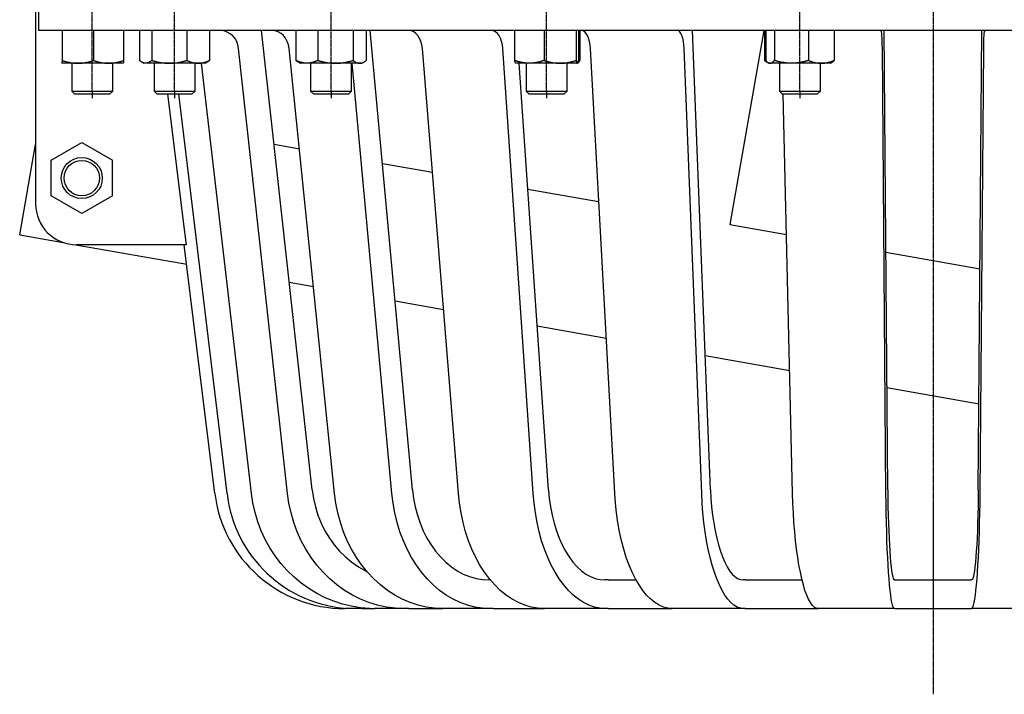
# Model space of a CAD drawing. Extents: x 161 to 2378, y -41 to 1946.
# Drawn here: x 185 to 665, y -41 to 288 of the extents above; entities that cross this region are included whole.
import ezdxf

# ---------------------------------------------------------------- set-up
doc = ezdxf.new("R2010")
doc.units = 0
doc.linetypes.add('EXLTYPE2', pattern=[1.016, 0.635, -0.127, 0.127, -0.127])
doc.layers.get('0').update_dxf_attribs({"linetype": 'CONTINUOUS'})

msp = doc.modelspace()

# ---------------------------------------------------------------- linework, layer by layer
at = {"color": 1, "linetype": 'EXLTYPE2'}
for p, q in [((629.81, 844.5), (629.81, -40.63)), ((219.92, 253.54), (219.92, 394.97)), ((260.04, 253.54), (260.04, 394.97)), ((336.36, 253.54), (336.36, 394.97)), ((441.4, 253.54), (441.4, 394.97)), ((564.89, 253.54), (564.89, 394.97))]:
    msp.add_line(p, q, dxfattribs=at)
at = {"color": 3, "linetype": 'CONTINUOUS'}
for p, q in [((192.31, 311.17), (192.31, 198.67)), ((193.71, 311.17), (193.71, 283.17)), ((1067.31, 283.17), (193.71, 283.17)), ((205.25, 283.17), (205.25, 268.51)), ((220.55, 283.17), (220.55, 268.51)), ((235.23, 283.17), (235.23, 268.51)), ((242.98, 283.17), (242.98, 268.51)), ((248.93, 283.17), (248.93, 268.51)), ((265.99, 283.17), (265.99, 268.51)), ((277.1, 283.17), (277.1, 268.51)), ((327.13, 59.08), (302.45, 283.17)), ((319.21, 283.17), (319.21, 268.51)), ((329.9, 283.17), (329.9, 268.51)), ((347.05, 283.17), (347.05, 268.51)), ((353.51, 283.17), (353.51, 268.51)), ((376.08, 59.08), (355.39, 283.17)), ((425.85, 283.17), (425.85, 268.51)), ((440.22, 283.17), (440.22, 268.51)), ((455.78, 283.17), (455.78, 268.51)), ((456.96, 283.17), (456.96, 268.51)), ((457.67, 283.17), (457.67, 268.51)), ((521.33, 59.08), (512.49, 283.17)), ((547.37, 283.17), (530.67, 188.48)), ((547.58, 283.17), (547.58, 268.51)), ((548.23, 283.17), (548.23, 268.51)), ((552.45, 283.17), (552.45, 268.51)), ((569.11, 283.17), (569.11, 268.51)), ((581.55, 283.17), (581.55, 268.51)), ((607.74, 59.08), (605.94, 283.17)), ((651.88, 59.08), (653.68, 283.17)), ((315.1, 57.37), (291.2, 274.39)), ((338.05, 57.37), (315.89, 274.39)), ((398.45, 57.37), (380.88, 274.39)), ((434.86, 57.37), (420.06, 274.39)), ((474.61, 57.37), (462.83, 274.39)), ((517.02, 57.37), (508.45, 274.39)), ((606.86, 57.37), (605.12, 274.39)), ((652.76, 57.37), (654.5, 274.39)), ((204.93, 267.17), (204.91, 267.19)), ((204.91, 267.18), (204.92, 267.17)), ((212.9, 267.17), (204.93, 267.17)), ((209.92, 267.17), (209.92, 253.54)), ((227.89, 267.17), (212.9, 267.17)), ((234.91, 267.17), (227.89, 267.17)), ((229.92, 253.54), (229.92, 267.17)), ((244.07, 267.73), (245.04, 267.17)), ((245.96, 267.17), (245.04, 267.17)), ((257.46, 267.17), (245.96, 267.17)), ((250.04, 267.17), (250.04, 253.54)), ((271.55, 267.17), (257.46, 267.17)), ((270.04, 253.54), (270.04, 267.17)), ((275.04, 267.17), (271.55, 267.17)), ((297.53, 57.37), (273.14, 267.17)), ((275.04, 267.17), (276.01, 267.73)), ((320.19, 267.9), (319.21, 268.51)), ((320.17, 267.86), (321.36, 267.17)), ((324.56, 267.17), (321.36, 267.17)), ((338.47, 267.17), (324.56, 267.17)), ((326.36, 267.17), (326.36, 253.54)), ((350.28, 267.17), (338.47, 267.17)), ((346.36, 253.54), (346.36, 267.17)), ((365.99, 57.37), (346.62, 267.17)), ((351.36, 267.17), (350.28, 267.17)), ((351.36, 267.17), (352.55, 267.86)), ((433.04, 267.17), (426.43, 267.17)), ((442.31, 59.08), (428.12, 267.17)), ((431.4, 267.17), (431.4, 253.54)), ((448, 267.17), (433.04, 267.17)), ((456.37, 267.17), (448, 267.17)), ((451.4, 253.54), (451.4, 267.17)), ((547.58, 268.51), (548.78, 267.99)), ((547.92, 268.34), (547.58, 268.51)), ((547.9, 268.32), (549.34, 267.49)), ((549.4, 267.45), (549.89, 267.17)), ((550.34, 267.17), (549.89, 267.17)), ((560.78, 267.17), (550.34, 267.17)), ((554.89, 267.17), (554.89, 253.54)), ((575.33, 267.17), (560.78, 267.17)), ((574.89, 253.54), (574.89, 267.17)), ((579.89, 267.17), (575.33, 267.17)), ((579.89, 267.17), (580.38, 267.45)), ((209.92, 253.54), (211.29, 252.17)), ((209.92, 253.54), (210.57, 253.54)), ((210.57, 253.54), (229.92, 253.54)), ((211.29, 252.17), (211.86, 252.17)), ((211.86, 252.17), (228.55, 252.17)), ((219.92, 253.54), (219.92, 250.17)), ((228.55, 252.17), (229.92, 253.54)), ((250.04, 253.54), (251.42, 252.17)), ((250.04, 253.54), (252.25, 253.54)), ((251.42, 252.17), (253.32, 252.17)), ((252.25, 253.54), (270.04, 253.54)), ((253.32, 252.17), (268.67, 252.17)), ((260.04, 253.54), (260.04, 250.17)), ((285.65, 57.37), (262.19, 252.17)), ((268.67, 252.17), (270.04, 253.54)), ((326.36, 253.54), (327.74, 252.17)), ((326.36, 253.54), (330.89, 253.54)), ((327.74, 252.17), (331.64, 252.17)), ((330.89, 253.54), (346.36, 253.54)), ((331.64, 252.17), (344.99, 252.17)), ((336.36, 253.54), (336.36, 250.17)), ((344.99, 252.17), (346.36, 253.54)), ((431.4, 253.54), (432.78, 252.17)), ((431.4, 253.54), (438.79, 253.54)), ((432.78, 252.17), (439.15, 252.17)), ((438.79, 253.54), (451.4, 253.54)), ((439.15, 252.17), (450.03, 252.17)), ((441.4, 253.54), (441.4, 250.17)), ((450.03, 252.17), (451.4, 253.54)), ((554.89, 253.54), (556.26, 252.17)), ((554.89, 253.54), (565.39, 253.54)), ((556.26, 252.17), (565.32, 252.17)), ((561.35, 57.37), (556.69, 252.17)), ((564.89, 253.54), (564.89, 250.17)), ((565.32, 252.17), (573.52, 252.17)), ((565.39, 253.54), (574.89, 253.54)), ((573.52, 252.17), (574.89, 253.54)), ((184.55, 183.51), (192.31, 227.54)), ((199.81, 219.83), (214.81, 228.49)), ((214.81, 228.49), (229.81, 219.83)), ((308.57, 227.64), (320.89, 225.47)), ((199.81, 202.51), (199.81, 219.83)), ((229.81, 202.51), (229.81, 219.83)), ((361.37, 218.33), (385.76, 214.03)), ((214.81, 193.85), (199.81, 202.51)), ((229.81, 202.51), (214.81, 193.85)), ((432.3, 205.82), (466.66, 199.76)), ((466.66, 199.76), (466.83, 200.73)), ((530.67, 188.48), (558.33, 183.6)), ((184.55, 183.51), (205.81, 179.76)), ((211.95, 178.67), (265.97, 169.15)), ((265.69, 178.67), (212.31, 178.67)), ((279.66, 57.37), (264.8, 178.67)), ((606.81, 175.05), (652.75, 166.95)), ((315.98, 160.33), (327.75, 158.25)), ((367.57, 151.23), (391.18, 147.07)), ((436.86, 139.02), (470.5, 133.08)), ((518.74, 124.58), (559.92, 117.32)), ((607.34, 108.96), (652.22, 101.04)), ((413.99, 15.17), (413.39, 15.17)), ((471.47, 15.17), (469.89, 15.17)), ((471.47, 15.17), (485.04, 15.17)), ((538.2, 15.17), (537.28, 15.17)), ((538.2, 15.17), (565.95, 15.17)), ((611.17, 15.17), (610.98, 15.17)), ((611.17, 15.17), (648.45, 15.17)), ((648.45, 15.17), (648.64, 15.17)), ((348.1, 1.17), (343.05, 1.17)), ((351.29, 1.17), (348.1, 1.17)), ((351.29, 1.17), (357.43, 1.17)), ((372.07, 1.17), (357.45, 1.17)), ((374.2, 1.17), (372.07, 1.17)), ((374.2, 1.17), (390.86, 1.17)), ((413.75, 1.17), (390.86, 1.17)), ((415.54, 1.17), (413.75, 1.17)), ((415.54, 1.17), (440.33, 1.17)), ((470.15, 1.17), (440.33, 1.17)), ((471.47, 1.17), (470.15, 1.17)), ((471.47, 1.17), (502.71, 1.17)), ((537.44, 1.17), (502.71, 1.17)), ((538.2, 1.17), (537.44, 1.17)), ((538.2, 1.17), (573.75, 1.17)), ((611.02, 1.17), (573.75, 1.17)), ((611.17, 1.17), (611.02, 1.17)), ((611.17, 1.17), (648.45, 1.17)), ((648.45, 1.17), (648.61, 1.17)), ((685.87, 1.17), (648.61, 1.17))]:
    msp.add_line(p, q, dxfattribs=at)
at = {"color": 3, "linetype": 'CONTINUOUS', "flags": 128}
for points in [[(315.89, 274.39), (315.57, 276.16), (315, 277.83), (314.18, 279.34), (313.15, 280.66), (311.94, 281.73), (310.58, 282.52), (309.14, 283.01), (307.64, 283.17)], [(380.88, 274.39), (380.62, 276.16), (380.17, 277.83), (379.52, 279.34), (378.7, 280.66), (377.74, 281.73), (376.67, 282.52), (375.52, 283.01), (374.33, 283.17)], [(420.06, 274.39), (419.84, 276.16), (419.46, 277.83), (418.91, 279.34), (418.22, 280.66), (417.41, 281.73), (416.51, 282.52), (415.54, 283.01), (414.54, 283.17)], [(462.83, 274.39), (462.66, 276.16), (462.35, 277.83), (461.92, 279.34), (461.37, 280.66), (460.72, 281.73), (460, 282.52), (459.23, 283.01), (458.44, 283.17)], [(508.45, 274.39), (508.33, 276.16), (508.11, 277.83), (507.79, 279.34), (507.39, 280.66), (506.92, 281.73), (506.4, 282.52), (505.84, 283.01), (505.26, 283.17)], [(605.12, 274.39), (605.09, 276.16), (605.05, 277.83), (604.98, 279.34), (604.9, 280.66), (604.81, 281.73), (604.7, 282.52), (604.59, 283.01), (604.47, 283.17)], [(654.5, 274.39), (654.53, 276.16), (654.57, 277.83), (654.64, 279.34), (654.72, 280.66), (654.81, 281.73), (654.92, 282.52), (655.03, 283.01), (655.15, 283.17)], [(205.25, 268.51), (205.25, 268.51), (205.25, 268.5), (205.24, 268.5), (205.24, 268.49), (205.24, 268.48), (205.24, 268.47), (205.24, 268.45), (205.24, 268.44), (205.23, 268.42), (205.23, 268.41), (205.23, 268.39), (205.22, 268.35), (205.22, 268.3), (205.21, 268.26), (205.2, 268.21), (205.2, 268.16), (205.19, 268.11), (205.18, 268.06), (205.18, 268), (205.17, 267.95), (205.16, 267.89), (205.15, 267.84), (205.14, 267.77), (205.13, 267.71), (205.11, 267.65), (205.1, 267.58), (205.09, 267.52), (205.08, 267.46), (205.06, 267.41), (205.05, 267.36), (205.03, 267.32), (205.02, 267.28), (205, 267.25), (205, 267.25), (204.99, 267.24), (204.99, 267.24), (204.99, 267.23), (204.98, 267.23), (204.98, 267.22), (204.97, 267.22), (204.97, 267.21), (204.97, 267.21), (204.96, 267.2), (204.95, 267.2), (204.95, 267.19), (204.95, 267.19), (204.94, 267.19), (204.94, 267.18), (204.94, 267.18), (204.94, 267.18), (204.93, 267.17), (204.93, 267.17), (204.93, 267.17), (204.93, 267.17), (204.93, 267.17)], [(205.25, 268.51), (205.26, 268.51), (205.28, 268.5), (205.33, 268.48), (205.39, 268.47), (205.47, 268.44), (205.55, 268.42), (205.65, 268.39), (205.75, 268.36), (205.86, 268.32), (205.98, 268.29), (206.1, 268.25), (206.34, 268.18), (206.6, 268.1), (206.85, 268.03), (207.11, 267.95), (207.38, 267.88), (207.64, 267.81), (207.92, 267.74), (208.19, 267.67), (208.47, 267.61), (208.74, 267.55), (209.02, 267.5), (209.3, 267.46), (209.58, 267.42), (209.85, 267.38), (210.13, 267.35), (210.41, 267.32), (210.68, 267.3), (210.95, 267.28), (211.22, 267.26), (211.48, 267.25), (211.74, 267.23), (211.99, 267.22), (212.12, 267.21), (212.24, 267.21), (212.36, 267.2), (212.47, 267.19), (212.57, 267.19), (212.67, 267.18), (212.74, 267.18), (212.81, 267.17), (212.86, 267.17), (212.89, 267.17), (212.9, 267.17)], [(212.9, 267.17), (212.9, 267.17), (212.9, 267.17), (212.9, 267.17), (212.91, 267.17), (212.91, 267.17), (212.92, 267.17), (212.92, 267.17), (212.93, 267.17), (212.93, 267.17), (212.94, 267.17), (212.95, 267.17), (213.01, 267.17), (213.08, 267.17), (213.16, 267.17), (213.25, 267.17), (213.35, 267.18), (213.46, 267.18), (213.57, 267.18), (213.7, 267.18), (213.82, 267.19), (213.95, 267.19), (214.08, 267.2), (214.34, 267.21), (214.6, 267.23), (214.87, 267.25), (215.14, 267.28), (215.41, 267.31), (215.68, 267.34), (215.96, 267.38), (216.24, 267.42), (216.52, 267.47), (216.8, 267.52), (217.07, 267.57), (217.33, 267.62), (217.58, 267.68), (217.83, 267.74), (218.08, 267.8), (218.33, 267.87), (218.57, 267.93), (218.81, 268), (219.05, 268.07), (219.29, 268.14), (219.52, 268.2), (219.74, 268.27), (219.85, 268.3), (219.96, 268.34), (220.07, 268.37), (220.17, 268.4), (220.26, 268.42), (220.34, 268.45), (220.41, 268.47), (220.47, 268.49), (220.52, 268.5), (220.54, 268.51), (220.55, 268.51)], [(220.55, 268.51), (220.56, 268.51), (220.59, 268.5), (220.63, 268.48), (220.69, 268.47), (220.76, 268.44), (220.85, 268.42), (220.94, 268.39), (221.04, 268.36), (221.14, 268.32), (221.26, 268.29), (221.37, 268.25), (221.61, 268.18), (221.85, 268.1), (222.09, 268.03), (222.34, 267.95), (222.6, 267.88), (222.85, 267.81), (223.11, 267.74), (223.38, 267.67), (223.64, 267.61), (223.91, 267.55), (224.18, 267.5), (224.44, 267.46), (224.71, 267.42), (224.97, 267.38), (225.24, 267.35), (225.5, 267.32), (225.76, 267.3), (226.02, 267.28), (226.28, 267.26), (226.53, 267.25), (226.78, 267.23), (227.02, 267.22), (227.14, 267.21), (227.26, 267.21), (227.37, 267.2), (227.48, 267.19), (227.58, 267.19), (227.67, 267.18), (227.74, 267.18), (227.8, 267.17), (227.85, 267.17), (227.88, 267.17), (227.89, 267.17)], [(227.89, 267.17), (227.89, 267.17), (227.89, 267.17), (227.89, 267.17), (227.9, 267.17), (227.9, 267.17), (227.9, 267.17), (227.91, 267.17), (227.92, 267.17), (227.92, 267.17), (227.93, 267.17), (227.93, 267.17), (227.99, 267.17), (228.06, 267.17), (228.14, 267.17), (228.23, 267.17), (228.32, 267.18), (228.43, 267.18), (228.54, 267.18), (228.65, 267.18), (228.77, 267.19), (228.9, 267.19), (229.02, 267.2), (229.27, 267.21), (229.52, 267.23), (229.77, 267.25), (230.03, 267.28), (230.29, 267.31), (230.56, 267.34), (230.82, 267.38), (231.09, 267.42), (231.36, 267.47), (231.62, 267.52), (231.89, 267.57), (232.13, 267.62), (232.38, 267.68), (232.62, 267.74), (232.86, 267.8), (233.09, 267.87), (233.33, 267.93), (233.56, 268), (233.79, 268.07), (234.01, 268.14), (234.23, 268.2), (234.45, 268.27), (234.56, 268.3), (234.66, 268.34), (234.76, 268.37), (234.86, 268.4), (234.95, 268.42), (235.03, 268.45), (235.09, 268.47), (235.15, 268.49), (235.19, 268.5), (235.22, 268.51), (235.23, 268.51)], [(235.23, 268.51), (235.23, 268.51), (235.23, 268.5), (235.22, 268.5), (235.22, 268.49), (235.22, 268.48), (235.22, 268.47), (235.22, 268.45), (235.22, 268.44), (235.21, 268.42), (235.21, 268.41), (235.21, 268.39), (235.2, 268.35), (235.2, 268.3), (235.19, 268.26), (235.18, 268.21), (235.18, 268.16), (235.17, 268.11), (235.16, 268.06), (235.16, 268), (235.15, 267.95), (235.14, 267.89), (235.13, 267.84), (235.12, 267.77), (235.11, 267.71), (235.09, 267.65), (235.08, 267.58), (235.07, 267.52), (235.06, 267.46), (235.04, 267.41), (235.03, 267.36), (235.01, 267.32), (235, 267.28), (234.98, 267.25), (234.98, 267.25), (234.97, 267.24), (234.97, 267.24), (234.97, 267.23), (234.96, 267.23), (234.96, 267.22), (234.95, 267.22), (234.95, 267.21), (234.95, 267.21), (234.94, 267.2), (234.93, 267.2), (234.93, 267.19), (234.93, 267.19), (234.92, 267.19), (234.92, 267.18), (234.92, 267.18), (234.92, 267.18), (234.91, 267.17), (234.91, 267.17), (234.91, 267.17), (234.91, 267.17), (234.91, 267.17)], [(245.96, 267.17), (245.95, 267.17), (245.95, 267.17), (245.94, 267.17), (245.93, 267.17), (245.91, 267.17), (245.9, 267.17), (245.88, 267.18), (245.86, 267.18), (245.84, 267.18), (245.82, 267.18), (245.79, 267.18), (245.74, 267.19), (245.69, 267.19), (245.63, 267.2), (245.58, 267.2), (245.52, 267.21), (245.47, 267.21), (245.41, 267.22), (245.35, 267.23), (245.3, 267.24), (245.24, 267.25), (245.18, 267.26), (245.08, 267.29), (244.97, 267.32), (244.87, 267.36), (244.76, 267.39), (244.65, 267.44), (244.55, 267.48), (244.44, 267.53), (244.34, 267.58), (244.23, 267.64), (244.13, 267.69), (244.03, 267.75), (243.95, 267.8), (243.87, 267.85), (243.79, 267.9), (243.72, 267.95), (243.64, 268.01), (243.57, 268.06), (243.5, 268.11), (243.43, 268.16), (243.36, 268.22), (243.29, 268.27), (243.22, 268.32), (243.19, 268.35), (243.16, 268.37), (243.13, 268.4), (243.1, 268.42), (243.07, 268.44), (243.04, 268.46), (243.02, 268.48), (243, 268.49), (242.99, 268.5), (242.98, 268.51), (242.98, 268.51)], [(248.93, 268.51), (248.93, 268.51), (248.92, 268.5), (248.92, 268.5), (248.91, 268.49), (248.89, 268.48), (248.88, 268.47), (248.86, 268.45), (248.84, 268.44), (248.82, 268.42), (248.8, 268.41), (248.78, 268.39), (248.73, 268.35), (248.68, 268.31), (248.62, 268.27), (248.57, 268.22), (248.51, 268.18), (248.45, 268.14), (248.39, 268.09), (248.33, 268.05), (248.27, 268), (248.2, 267.96), (248.14, 267.91), (248.04, 267.85), (247.94, 267.78), (247.83, 267.72), (247.73, 267.66), (247.62, 267.6), (247.51, 267.55), (247.4, 267.5), (247.29, 267.45), (247.18, 267.4), (247.08, 267.36), (246.97, 267.33), (246.9, 267.31), (246.83, 267.29), (246.76, 267.28), (246.69, 267.26), (246.62, 267.25), (246.55, 267.24), (246.48, 267.23), (246.41, 267.22), (246.34, 267.21), (246.28, 267.21), (246.21, 267.2), (246.17, 267.19), (246.14, 267.19), (246.11, 267.19), (246.08, 267.18), (246.05, 267.18), (246.02, 267.18), (246, 267.17), (245.98, 267.17), (245.97, 267.17), (245.96, 267.17), (245.96, 267.17)], [(248.93, 268.51), (248.94, 268.51), (248.97, 268.5), (249.02, 268.48), (249.09, 268.47), (249.18, 268.44), (249.27, 268.42), (249.38, 268.39), (249.49, 268.36), (249.62, 268.32), (249.75, 268.29), (249.88, 268.25), (250.15, 268.18), (250.43, 268.1), (250.72, 268.03), (251.01, 267.95), (251.3, 267.88), (251.6, 267.81), (251.9, 267.74), (252.21, 267.67), (252.51, 267.61), (252.82, 267.55), (253.13, 267.5), (253.44, 267.46), (253.75, 267.42), (254.06, 267.38), (254.37, 267.35), (254.68, 267.32), (254.98, 267.3), (255.29, 267.28), (255.58, 267.26), (255.88, 267.25), (256.17, 267.23), (256.45, 267.22), (256.59, 267.21), (256.73, 267.21), (256.86, 267.2), (256.99, 267.19), (257.1, 267.19), (257.2, 267.18), (257.29, 267.18), (257.36, 267.17), (257.42, 267.17), (257.45, 267.17), (257.46, 267.17)], [(257.46, 267.17), (257.46, 267.17), (257.46, 267.17), (257.47, 267.17), (257.47, 267.17), (257.47, 267.17), (257.48, 267.17), (257.49, 267.17), (257.49, 267.17), (257.5, 267.17), (257.51, 267.17), (257.51, 267.17), (257.58, 267.17), (257.66, 267.17), (257.75, 267.17), (257.85, 267.17), (257.97, 267.18), (258.09, 267.18), (258.21, 267.18), (258.35, 267.18), (258.49, 267.19), (258.63, 267.19), (258.78, 267.2), (259.07, 267.21), (259.36, 267.23), (259.66, 267.25), (259.96, 267.28), (260.26, 267.31), (260.57, 267.34), (260.88, 267.38), (261.19, 267.42), (261.5, 267.47), (261.81, 267.52), (262.12, 267.57), (262.41, 267.63), (262.69, 267.68), (262.97, 267.74), (263.25, 267.81), (263.52, 267.87), (263.79, 267.94), (264.06, 268), (264.32, 268.07), (264.58, 268.14), (264.84, 268.2), (265.09, 268.27), (265.22, 268.3), (265.34, 268.34), (265.46, 268.37), (265.57, 268.4), (265.67, 268.42), (265.76, 268.45), (265.84, 268.47), (265.9, 268.49), (265.95, 268.5), (265.98, 268.51), (265.99, 268.51)], [(265.99, 268.51), (266, 268.51), (266.02, 268.5), (266.05, 268.48), (266.1, 268.47), (266.15, 268.44), (266.21, 268.42), (266.28, 268.39), (266.36, 268.36), (266.44, 268.32), (266.53, 268.29), (266.61, 268.25), (266.79, 268.18), (266.98, 268.1), (267.16, 268.03), (267.36, 267.95), (267.55, 267.88), (267.75, 267.8), (267.95, 267.73), (268.15, 267.67), (268.35, 267.6), (268.56, 267.55), (268.76, 267.49), (268.96, 267.45), (269.16, 267.41), (269.36, 267.38), (269.56, 267.35), (269.75, 267.32), (269.95, 267.3), (270.14, 267.28), (270.33, 267.26), (270.52, 267.25), (270.71, 267.23), (270.89, 267.22), (270.98, 267.21), (271.07, 267.21), (271.16, 267.2), (271.24, 267.19), (271.31, 267.19), (271.38, 267.18), (271.44, 267.18), (271.48, 267.17), (271.52, 267.17), (271.54, 267.17), (271.55, 267.17)], [(271.55, 267.17), (271.55, 267.17), (271.55, 267.17), (271.55, 267.17), (271.55, 267.17), (271.56, 267.17), (271.56, 267.17), (271.56, 267.17), (271.57, 267.17), (271.57, 267.17), (271.58, 267.17), (271.58, 267.17), (271.63, 267.17), (271.68, 267.17), (271.74, 267.17), (271.8, 267.17), (271.88, 267.18), (271.95, 267.18), (272.04, 267.18), (272.12, 267.18), (272.22, 267.19), (272.31, 267.19), (272.4, 267.2), (272.59, 267.21), (272.78, 267.23), (272.97, 267.25), (273.16, 267.28), (273.36, 267.31), (273.56, 267.34), (273.76, 267.38), (273.96, 267.42), (274.16, 267.46), (274.36, 267.51), (274.56, 267.56), (274.74, 267.62), (274.93, 267.68), (275.12, 267.74), (275.3, 267.8), (275.48, 267.87), (275.66, 267.93), (275.84, 268), (276.01, 268.07), (276.18, 268.14), (276.35, 268.2), (276.52, 268.27), (276.6, 268.3), (276.68, 268.34), (276.75, 268.37), (276.83, 268.4), (276.89, 268.42), (276.95, 268.45), (277, 268.47), (277.05, 268.49), (277.08, 268.5), (277.1, 268.51), (277.1, 268.51)], [(277.1, 268.51), (277.1, 268.51), (277.1, 268.5), (277.08, 268.49), (277.07, 268.48), (277.05, 268.47), (277.03, 268.45), (277.01, 268.43), (276.98, 268.41), (276.96, 268.39), (276.93, 268.36), (276.9, 268.34), (276.86, 268.31), (276.82, 268.27), (276.79, 268.24), (276.75, 268.21), (276.71, 268.18), (276.67, 268.15), (276.62, 268.12), (276.58, 268.09), (276.54, 268.06), (276.5, 268.03), (276.46, 268), (276.42, 267.98), (276.38, 267.95), (276.34, 267.93), (276.3, 267.91), (276.27, 267.89), (276.23, 267.87), (276.19, 267.85), (276.16, 267.84), (276.12, 267.82), (276.09, 267.8), (276.06, 267.79), (276.05, 267.79), (276.05, 267.78), (276.04, 267.78), (276.03, 267.77), (276.02, 267.77), (276.02, 267.77), (276.01, 267.76), (276.01, 267.76), (276, 267.76), (276, 267.76), (276, 267.76)], [(324.56, 267.17), (324.55, 267.17), (324.54, 267.17), (324.53, 267.17), (324.51, 267.17), (324.48, 267.17), (324.45, 267.17), (324.42, 267.18), (324.38, 267.18), (324.34, 267.18), (324.3, 267.18), (324.26, 267.18), (324.17, 267.19), (324.07, 267.19), (323.97, 267.2), (323.87, 267.2), (323.77, 267.21), (323.66, 267.22), (323.56, 267.22), (323.45, 267.23), (323.34, 267.24), (323.23, 267.26), (323.12, 267.27), (322.94, 267.3), (322.75, 267.33), (322.56, 267.36), (322.37, 267.4), (322.18, 267.45), (321.98, 267.49), (321.79, 267.54), (321.6, 267.6), (321.41, 267.65), (321.22, 267.71), (321.04, 267.77), (320.9, 267.82), (320.77, 267.87), (320.64, 267.92), (320.51, 267.96), (320.38, 268.02), (320.25, 268.07), (320.13, 268.12), (320.01, 268.17), (319.89, 268.22), (319.77, 268.27), (319.65, 268.32), (319.59, 268.35), (319.53, 268.37), (319.47, 268.4), (319.42, 268.42), (319.37, 268.44), (319.33, 268.46), (319.29, 268.48), (319.26, 268.49), (319.23, 268.5), (319.22, 268.51), (319.21, 268.51)], [(329.9, 268.51), (329.9, 268.51), (329.89, 268.5), (329.87, 268.5), (329.85, 268.49), (329.83, 268.48), (329.8, 268.47), (329.77, 268.45), (329.74, 268.44), (329.7, 268.42), (329.67, 268.41), (329.63, 268.39), (329.54, 268.35), (329.45, 268.31), (329.35, 268.27), (329.25, 268.23), (329.16, 268.19), (329.05, 268.14), (328.95, 268.1), (328.85, 268.06), (328.74, 268.01), (328.63, 267.97), (328.52, 267.93), (328.34, 267.86), (328.16, 267.8), (327.97, 267.74), (327.78, 267.67), (327.59, 267.62), (327.39, 267.56), (327.2, 267.51), (327, 267.46), (326.81, 267.41), (326.62, 267.37), (326.43, 267.34), (326.29, 267.32), (326.16, 267.3), (326.03, 267.28), (325.9, 267.27), (325.77, 267.25), (325.64, 267.24), (325.51, 267.23), (325.39, 267.22), (325.26, 267.21), (325.13, 267.21), (325.01, 267.2), (324.95, 267.19), (324.89, 267.19), (324.83, 267.19), (324.77, 267.18), (324.72, 267.18), (324.67, 267.18), (324.63, 267.17), (324.6, 267.17), (324.58, 267.17), (324.56, 267.17), (324.56, 267.17)], [(329.9, 268.51), (329.91, 268.51), (329.94, 268.5), (329.99, 268.48), (330.06, 268.47), (330.14, 268.44), (330.24, 268.42), (330.35, 268.39), (330.47, 268.36), (330.59, 268.32), (330.72, 268.29), (330.85, 268.25), (331.13, 268.18), (331.41, 268.1), (331.69, 268.03), (331.99, 267.95), (332.28, 267.88), (332.58, 267.81), (332.88, 267.74), (333.19, 267.67), (333.5, 267.61), (333.81, 267.55), (334.12, 267.5), (334.43, 267.46), (334.74, 267.42), (335.06, 267.38), (335.37, 267.35), (335.67, 267.32), (335.98, 267.3), (336.29, 267.28), (336.59, 267.26), (336.88, 267.25), (337.17, 267.23), (337.46, 267.22), (337.6, 267.21), (337.74, 267.21), (337.87, 267.2), (337.99, 267.19), (338.11, 267.19), (338.21, 267.18), (338.3, 267.18), (338.37, 267.17), (338.43, 267.17), (338.46, 267.17), (338.47, 267.17)], [(338.47, 267.17), (338.47, 267.17), (338.47, 267.17), (338.48, 267.17), (338.48, 267.17), (338.49, 267.17), (338.49, 267.17), (338.5, 267.17), (338.5, 267.17), (338.51, 267.17), (338.52, 267.17), (338.53, 267.17), (338.59, 267.17), (338.67, 267.17), (338.76, 267.17), (338.87, 267.17), (338.98, 267.18), (339.1, 267.18), (339.23, 267.18), (339.37, 267.18), (339.51, 267.19), (339.65, 267.19), (339.8, 267.2), (340.09, 267.21), (340.38, 267.23), (340.68, 267.25), (340.98, 267.28), (341.29, 267.31), (341.6, 267.34), (341.91, 267.38), (342.22, 267.42), (342.53, 267.47), (342.85, 267.52), (343.16, 267.57), (343.44, 267.63), (343.73, 267.68), (344.01, 267.74), (344.29, 267.81), (344.56, 267.87), (344.83, 267.94), (345.1, 268), (345.37, 268.07), (345.63, 268.14), (345.89, 268.2), (346.14, 268.27), (346.27, 268.3), (346.39, 268.34), (346.51, 268.37), (346.62, 268.4), (346.72, 268.42), (346.81, 268.45), (346.89, 268.47), (346.96, 268.49), (347.01, 268.5), (347.04, 268.51), (347.05, 268.51)], [(347.05, 268.51), (347.05, 268.51), (347.06, 268.5), (347.08, 268.48), (347.11, 268.47), (347.14, 268.44), (347.18, 268.42), (347.22, 268.39), (347.26, 268.36), (347.31, 268.32), (347.36, 268.29), (347.41, 268.25), (347.52, 268.17), (347.63, 268.1), (347.74, 268.02), (347.85, 267.94), (347.97, 267.86), (348.09, 267.79), (348.21, 267.72), (348.34, 267.65), (348.46, 267.58), (348.59, 267.52), (348.71, 267.47), (348.82, 267.43), (348.93, 267.4), (349.04, 267.37), (349.15, 267.34), (349.26, 267.32), (349.37, 267.3), (349.48, 267.28), (349.58, 267.26), (349.69, 267.25), (349.8, 267.23), (349.9, 267.22), (349.95, 267.21), (350, 267.2), (350.05, 267.2), (350.1, 267.19), (350.14, 267.19), (350.18, 267.18), (350.21, 267.18), (350.24, 267.17), (350.26, 267.17), (350.27, 267.17), (350.28, 267.17)], [(350.28, 267.17), (350.28, 267.17), (350.28, 267.17), (350.28, 267.17), (350.28, 267.17), (350.28, 267.17), (350.28, 267.17), (350.29, 267.17), (350.29, 267.17), (350.29, 267.17), (350.29, 267.17), (350.3, 267.17), (350.32, 267.17), (350.35, 267.17), (350.39, 267.17), (350.42, 267.17), (350.47, 267.18), (350.51, 267.18), (350.56, 267.18), (350.61, 267.18), (350.66, 267.19), (350.71, 267.19), (350.77, 267.2), (350.87, 267.21), (350.98, 267.23), (351.09, 267.25), (351.2, 267.27), (351.31, 267.3), (351.42, 267.33), (351.53, 267.37), (351.65, 267.41), (351.76, 267.45), (351.87, 267.49), (351.98, 267.54), (352.1, 267.6), (352.21, 267.66), (352.32, 267.72), (352.44, 267.79), (352.55, 267.85), (352.65, 267.92), (352.76, 267.99), (352.86, 268.06), (352.97, 268.13), (353.07, 268.2), (353.16, 268.27), (353.21, 268.3), (353.26, 268.34), (353.3, 268.37), (353.35, 268.4), (353.39, 268.42), (353.42, 268.45), (353.45, 268.47), (353.48, 268.49), (353.49, 268.5), (353.51, 268.51), (353.51, 268.51)], [(433.04, 267.17), (433.03, 267.17), (433.02, 267.17), (433, 267.17), (432.97, 267.17), (432.93, 267.17), (432.89, 267.17), (432.85, 267.18), (432.8, 267.18), (432.75, 267.18), (432.7, 267.18), (432.64, 267.18), (432.51, 267.19), (432.38, 267.19), (432.25, 267.2), (432.11, 267.2), (431.97, 267.21), (431.83, 267.22), (431.69, 267.22), (431.55, 267.23), (431.4, 267.24), (431.25, 267.26), (431.1, 267.27), (430.85, 267.3), (430.6, 267.33), (430.34, 267.36), (430.09, 267.4), (429.82, 267.45), (429.56, 267.49), (429.3, 267.55), (429.04, 267.6), (428.78, 267.66), (428.53, 267.71), (428.28, 267.78), (428.1, 267.82), (427.92, 267.87), (427.75, 267.92), (427.58, 267.97), (427.41, 268.02), (427.24, 268.07), (427.08, 268.12), (426.91, 268.17), (426.75, 268.22), (426.59, 268.27), (426.43, 268.32), (426.35, 268.35), (426.27, 268.37), (426.2, 268.4), (426.13, 268.42), (426.06, 268.44), (426, 268.46), (425.95, 268.48), (425.91, 268.49), (425.88, 268.5), (425.86, 268.51), (425.85, 268.51)], [(426.44, 267.17), (426.44, 267.17), (426.44, 267.17), (426.44, 267.17), (426.44, 267.17), (426.44, 267.17), (426.44, 267.17), (426.44, 267.17), (426.44, 267.17), (426.44, 267.17), (426.44, 267.17), (426.44, 267.17), (426.43, 267.17), (426.43, 267.17), (426.42, 267.17), (426.42, 267.17), (426.41, 267.17), (426.41, 267.17), (426.4, 267.18), (426.39, 267.18), (426.39, 267.18), (426.38, 267.18), (426.38, 267.18), (426.36, 267.19), (426.34, 267.2), (426.32, 267.22), (426.3, 267.24), (426.28, 267.26), (426.26, 267.28), (426.25, 267.3), (426.23, 267.33), (426.22, 267.35), (426.2, 267.38), (426.19, 267.41), (426.16, 267.48), (426.13, 267.55), (426.1, 267.63), (426.07, 267.7), (426.05, 267.78), (426.02, 267.86), (426, 267.95), (425.98, 268.03), (425.96, 268.11), (425.93, 268.18), (425.91, 268.26), (425.91, 268.29), (425.9, 268.33), (425.89, 268.36), (425.88, 268.39), (425.87, 268.42), (425.87, 268.45), (425.86, 268.47), (425.86, 268.49), (425.85, 268.5), (425.85, 268.51), (425.85, 268.51)], [(440.22, 268.51), (440.22, 268.51), (440.21, 268.5), (440.19, 268.5), (440.16, 268.49), (440.13, 268.48), (440.09, 268.47), (440.05, 268.45), (440.01, 268.44), (439.96, 268.42), (439.91, 268.41), (439.87, 268.39), (439.74, 268.35), (439.62, 268.31), (439.49, 268.27), (439.36, 268.23), (439.23, 268.19), (439.09, 268.14), (438.96, 268.1), (438.82, 268.06), (438.68, 268.02), (438.53, 267.97), (438.38, 267.93), (438.14, 267.87), (437.9, 267.8), (437.64, 267.74), (437.39, 267.68), (437.13, 267.62), (436.87, 267.56), (436.61, 267.51), (436.35, 267.46), (436.09, 267.42), (435.83, 267.38), (435.57, 267.34), (435.39, 267.32), (435.21, 267.3), (435.03, 267.28), (434.85, 267.27), (434.67, 267.25), (434.5, 267.24), (434.33, 267.23), (434.16, 267.22), (433.99, 267.21), (433.82, 267.21), (433.65, 267.2), (433.57, 267.19), (433.48, 267.19), (433.4, 267.19), (433.33, 267.18), (433.26, 267.18), (433.2, 267.18), (433.14, 267.17), (433.1, 267.17), (433.06, 267.17), (433.04, 267.17), (433.04, 267.17)], [(440.22, 268.51), (440.23, 268.51), (440.26, 268.5), (440.31, 268.48), (440.37, 268.47), (440.45, 268.44), (440.53, 268.42), (440.63, 268.39), (440.74, 268.36), (440.85, 268.32), (440.97, 268.29), (441.09, 268.25), (441.34, 268.18), (441.6, 268.1), (441.86, 268.03), (442.12, 267.95), (442.39, 267.88), (442.66, 267.81), (442.94, 267.74), (443.21, 267.67), (443.49, 267.61), (443.78, 267.55), (444.06, 267.5), (444.34, 267.46), (444.62, 267.42), (444.91, 267.38), (445.19, 267.35), (445.47, 267.32), (445.74, 267.3), (446.02, 267.28), (446.29, 267.26), (446.56, 267.25), (446.82, 267.23), (447.08, 267.22), (447.21, 267.21), (447.34, 267.21), (447.45, 267.2), (447.57, 267.19), (447.67, 267.19), (447.76, 267.18), (447.84, 267.18), (447.91, 267.17), (447.96, 267.17), (447.99, 267.17), (448, 267.17)], [(448, 267.17), (448, 267.17), (448, 267.17), (448.01, 267.17), (448.01, 267.17), (448.01, 267.17), (448.02, 267.17), (448.02, 267.17), (448.03, 267.17), (448.04, 267.17), (448.04, 267.17), (448.05, 267.17), (448.11, 267.17), (448.18, 267.17), (448.27, 267.17), (448.36, 267.17), (448.46, 267.18), (448.57, 267.18), (448.69, 267.18), (448.81, 267.18), (448.94, 267.19), (449.07, 267.19), (449.2, 267.2), (449.46, 267.21), (449.73, 267.23), (450, 267.25), (450.27, 267.28), (450.55, 267.31), (450.83, 267.34), (451.11, 267.38), (451.4, 267.42), (451.68, 267.47), (451.96, 267.52), (452.24, 267.57), (452.5, 267.62), (452.76, 267.68), (453.02, 267.74), (453.27, 267.8), (453.52, 267.87), (453.77, 267.94), (454.01, 268), (454.25, 268.07), (454.49, 268.14), (454.73, 268.2), (454.96, 268.27), (455.07, 268.3), (455.18, 268.34), (455.29, 268.37), (455.39, 268.4), (455.48, 268.42), (455.57, 268.45), (455.64, 268.47), (455.7, 268.49), (455.74, 268.5), (455.77, 268.51), (455.78, 268.51)], [(455.78, 268.51), (455.78, 268.51), (455.78, 268.5), (455.79, 268.48), (455.79, 268.47), (455.8, 268.44), (455.8, 268.41), (455.81, 268.38), (455.82, 268.35), (455.83, 268.31), (455.84, 268.27), (455.85, 268.23), (455.87, 268.15), (455.9, 268.06), (455.92, 267.97), (455.95, 267.87), (455.97, 267.78), (456, 267.69), (456.03, 267.61), (456.06, 267.53), (456.1, 267.45), (456.13, 267.39), (456.16, 267.34), (456.18, 267.32), (456.19, 267.31), (456.2, 267.3), (456.21, 267.29), (456.22, 267.28), (456.23, 267.27), (456.25, 267.26), (456.26, 267.25), (456.28, 267.24), (456.29, 267.23), (456.31, 267.21), (456.31, 267.21), (456.32, 267.2), (456.33, 267.2), (456.34, 267.19), (456.35, 267.19), (456.35, 267.18), (456.36, 267.18), (456.36, 267.17), (456.37, 267.17), (456.37, 267.17), (456.37, 267.17)], [(456.37, 267.17), (456.37, 267.17), (456.37, 267.17), (456.37, 267.17), (456.37, 267.17), (456.37, 267.17), (456.37, 267.17), (456.37, 267.17), (456.37, 267.17), (456.37, 267.17), (456.37, 267.17), (456.37, 267.17), (456.38, 267.17), (456.38, 267.17), (456.39, 267.17), (456.39, 267.17), (456.4, 267.17), (456.4, 267.17), (456.41, 267.18), (456.41, 267.18), (456.42, 267.18), (456.43, 267.18), (456.43, 267.18), (456.45, 267.19), (456.47, 267.2), (456.49, 267.22), (456.51, 267.24), (456.53, 267.26), (456.54, 267.28), (456.56, 267.3), (456.58, 267.33), (456.59, 267.35), (456.61, 267.38), (456.62, 267.41), (456.65, 267.48), (456.68, 267.55), (456.71, 267.63), (456.74, 267.7), (456.76, 267.78), (456.79, 267.86), (456.81, 267.95), (456.83, 268.03), (456.85, 268.11), (456.87, 268.18), (456.89, 268.26), (456.9, 268.29), (456.91, 268.33), (456.92, 268.36), (456.93, 268.39), (456.94, 268.42), (456.94, 268.45), (456.95, 268.47), (456.95, 268.49), (456.96, 268.5), (456.96, 268.51), (456.96, 268.51)], [(456.63, 267.38), (456.63, 267.38), (456.63, 267.38), (456.64, 267.38), (456.64, 267.38), (456.65, 267.38), (456.65, 267.39), (456.66, 267.39), (456.67, 267.39), (456.68, 267.4), (456.68, 267.4), (456.69, 267.4), (456.72, 267.41), (456.75, 267.43), (456.77, 267.44), (456.8, 267.45), (456.83, 267.47), (456.86, 267.49), (456.89, 267.5), (456.92, 267.52), (456.95, 267.54), (456.98, 267.56), (457.01, 267.59), (457.06, 267.63), (457.11, 267.67), (457.15, 267.72), (457.2, 267.78), (457.24, 267.84), (457.28, 267.89), (457.32, 267.95), (457.36, 268.02), (457.4, 268.08), (457.44, 268.14), (457.48, 268.21), (457.51, 268.25), (457.53, 268.29), (457.56, 268.33), (457.58, 268.37), (457.6, 268.4), (457.62, 268.43), (457.64, 268.46), (457.65, 268.48), (457.66, 268.5), (457.67, 268.51), (457.67, 268.51)], [(548.23, 268.51), (548.24, 268.51), (548.24, 268.5), (548.26, 268.48), (548.27, 268.47), (548.29, 268.44), (548.32, 268.42), (548.35, 268.39), (548.37, 268.35), (548.41, 268.32), (548.44, 268.28), (548.47, 268.25), (548.55, 268.17), (548.62, 268.09), (548.7, 268.01), (548.77, 267.93), (548.86, 267.85), (548.94, 267.77), (549.02, 267.69), (549.11, 267.62), (549.2, 267.56), (549.29, 267.49), (549.38, 267.44), (549.44, 267.41), (549.51, 267.38), (549.57, 267.35), (549.64, 267.33), (549.7, 267.31), (549.77, 267.29), (549.83, 267.27), (549.9, 267.26), (549.97, 267.24), (550.03, 267.23), (550.1, 267.22), (550.13, 267.21), (550.16, 267.2), (550.2, 267.2), (550.23, 267.19), (550.25, 267.19), (550.28, 267.18), (550.3, 267.18), (550.32, 267.17), (550.33, 267.17), (550.34, 267.17), (550.34, 267.17)], [(550.34, 267.17), (550.34, 267.17), (550.34, 267.17), (550.34, 267.17), (550.34, 267.17), (550.34, 267.17), (550.35, 267.17), (550.35, 267.17), (550.35, 267.17), (550.35, 267.17), (550.35, 267.17), (550.35, 267.17), (550.37, 267.17), (550.39, 267.17), (550.41, 267.17), (550.44, 267.17), (550.46, 267.18), (550.49, 267.18), (550.52, 267.18), (550.55, 267.18), (550.58, 267.19), (550.62, 267.19), (550.65, 267.2), (550.72, 267.21), (550.79, 267.22), (550.86, 267.24), (550.93, 267.27), (551, 267.29), (551.07, 267.32), (551.14, 267.35), (551.2, 267.39), (551.27, 267.43), (551.34, 267.47), (551.41, 267.51), (551.49, 267.57), (551.57, 267.63), (551.65, 267.7), (551.73, 267.77), (551.8, 267.84), (551.88, 267.91), (551.95, 267.98), (552.02, 268.05), (552.09, 268.13), (552.16, 268.2), (552.22, 268.27), (552.25, 268.3), (552.29, 268.33), (552.32, 268.37), (552.34, 268.4), (552.37, 268.42), (552.39, 268.45), (552.41, 268.47), (552.43, 268.49), (552.44, 268.5), (552.45, 268.51), (552.45, 268.51)], [(560.78, 267.17), (560.77, 267.17), (560.76, 267.17), (560.73, 267.17), (560.7, 267.17), (560.66, 267.17), (560.61, 267.17), (560.56, 267.18), (560.5, 267.18), (560.45, 267.18), (560.38, 267.18), (560.32, 267.18), (560.17, 267.19), (560.02, 267.19), (559.86, 267.2), (559.7, 267.2), (559.54, 267.21), (559.38, 267.22), (559.22, 267.22), (559.05, 267.23), (558.88, 267.25), (558.7, 267.26), (558.53, 267.27), (558.24, 267.3), (557.95, 267.33), (557.65, 267.37), (557.35, 267.4), (557.05, 267.45), (556.75, 267.5), (556.45, 267.55), (556.14, 267.6), (555.84, 267.66), (555.55, 267.72), (555.26, 267.78), (555.05, 267.82), (554.85, 267.87), (554.65, 267.92), (554.45, 267.97), (554.26, 268.02), (554.06, 268.07), (553.87, 268.12), (553.68, 268.17), (553.5, 268.22), (553.31, 268.27), (553.12, 268.32), (553.03, 268.35), (552.94, 268.37), (552.85, 268.4), (552.77, 268.42), (552.7, 268.44), (552.63, 268.46), (552.57, 268.48), (552.52, 268.49), (552.48, 268.5), (552.46, 268.51), (552.45, 268.51)], [(569.11, 268.51), (569.1, 268.51), (569.09, 268.5), (569.07, 268.5), (569.04, 268.49), (569, 268.48), (568.96, 268.47), (568.91, 268.45), (568.86, 268.44), (568.81, 268.42), (568.75, 268.41), (568.69, 268.39), (568.55, 268.35), (568.41, 268.31), (568.26, 268.27), (568.11, 268.23), (567.96, 268.19), (567.8, 268.14), (567.64, 268.1), (567.48, 268.06), (567.32, 268.02), (567.15, 267.98), (566.98, 267.93), (566.7, 267.87), (566.41, 267.8), (566.12, 267.74), (565.83, 267.68), (565.53, 267.62), (565.22, 267.56), (564.92, 267.51), (564.62, 267.46), (564.32, 267.42), (564.02, 267.38), (563.73, 267.34), (563.51, 267.32), (563.3, 267.3), (563.09, 267.28), (562.88, 267.27), (562.68, 267.25), (562.48, 267.24), (562.28, 267.23), (562.08, 267.22), (561.88, 267.21), (561.68, 267.21), (561.49, 267.2), (561.39, 267.19), (561.3, 267.19), (561.2, 267.19), (561.12, 267.18), (561.04, 267.18), (560.96, 267.18), (560.9, 267.17), (560.85, 267.17), (560.81, 267.17), (560.79, 267.17), (560.78, 267.17)], [(569.11, 268.51), (569.12, 268.51), (569.14, 268.5), (569.18, 268.48), (569.23, 268.47), (569.29, 268.44), (569.36, 268.42), (569.43, 268.39), (569.52, 268.36), (569.61, 268.32), (569.7, 268.29), (569.8, 268.25), (570, 268.18), (570.21, 268.1), (570.42, 268.03), (570.63, 267.95), (570.85, 267.88), (571.06, 267.81), (571.29, 267.74), (571.51, 267.67), (571.74, 267.61), (571.97, 267.55), (572.2, 267.5), (572.42, 267.45), (572.64, 267.41), (572.87, 267.38), (573.09, 267.35), (573.31, 267.32), (573.53, 267.3), (573.75, 267.28), (573.96, 267.26), (574.18, 267.25), (574.39, 267.23), (574.59, 267.22), (574.7, 267.21), (574.79, 267.21), (574.89, 267.2), (574.98, 267.19), (575.06, 267.19), (575.14, 267.18), (575.2, 267.18), (575.25, 267.17), (575.29, 267.17), (575.32, 267.17), (575.33, 267.17)], [(575.33, 267.17), (575.33, 267.17), (575.33, 267.17), (575.33, 267.17), (575.33, 267.17), (575.34, 267.17), (575.34, 267.17), (575.34, 267.17), (575.35, 267.17), (575.35, 267.17), (575.36, 267.17), (575.37, 267.17), (575.41, 267.17), (575.47, 267.17), (575.54, 267.17), (575.61, 267.17), (575.69, 267.18), (575.78, 267.18), (575.87, 267.18), (575.97, 267.18), (576.07, 267.19), (576.18, 267.19), (576.29, 267.2), (576.49, 267.21), (576.71, 267.23), (576.92, 267.25), (577.14, 267.28), (577.36, 267.31), (577.58, 267.34), (577.81, 267.38), (578.03, 267.42), (578.26, 267.46), (578.48, 267.51), (578.7, 267.57), (578.91, 267.62), (579.12, 267.68), (579.33, 267.74), (579.53, 267.8), (579.73, 267.87), (579.93, 267.93), (580.13, 268), (580.32, 268.07), (580.52, 268.14), (580.7, 268.2), (580.89, 268.27), (580.98, 268.3), (581.07, 268.34), (581.16, 268.37), (581.24, 268.4), (581.31, 268.42), (581.38, 268.45), (581.43, 268.47), (581.48, 268.49), (581.52, 268.5), (581.54, 268.51), (581.55, 268.51)], [(581.55, 268.51), (581.54, 268.51), (581.53, 268.49), (581.52, 268.47), (581.49, 268.44), (581.47, 268.41), (581.43, 268.37), (581.4, 268.33), (581.36, 268.28), (581.32, 268.24), (581.28, 268.19), (581.24, 268.14), (581.2, 268.09), (581.15, 268.03), (581.11, 267.98), (581.06, 267.93), (581.02, 267.88), (580.97, 267.83), (580.92, 267.79), (580.88, 267.74), (580.83, 267.7), (580.78, 267.67), (580.72, 267.63), (580.68, 267.61), (580.65, 267.59), (580.61, 267.58), (580.57, 267.56), (580.53, 267.54), (580.5, 267.53), (580.47, 267.52), (580.44, 267.51), (580.41, 267.5), (580.39, 267.49), (580.37, 267.49), (580.37, 267.49), (580.37, 267.49), (580.36, 267.49), (580.36, 267.49), (580.36, 267.49), (580.36, 267.48), (580.36, 267.48), (580.36, 267.48), (580.36, 267.48), (580.36, 267.48), (580.36, 267.48)], [(256.63, 252.17), (264.3, 190.01), (265.69, 178.67)], [(327.13, 59.08), (327.76, 54.87), (328.7, 50.75), (329.96, 46.73), (331.52, 42.84), (333.37, 39.11), (335.5, 35.57), (337.89, 32.25), (340.52, 29.17), (343.38, 26.35), (346.45, 23.8), (349.7, 21.56), (353.11, 19.64), (353.73, 19.33)], [(376.08, 59.08), (376.6, 54.87), (377.39, 50.75), (378.45, 46.73), (379.75, 42.84), (381.31, 39.11), (383.09, 35.57), (385.09, 32.25), (387.3, 29.17), (389.7, 26.35), (392.27, 23.8), (394.99, 21.56), (397.85, 19.64), (400.82, 18.05), (403.88, 16.79), (407.01, 15.89), (410.19, 15.35), (413.39, 15.17)], [(442.31, 59.08), (442.7, 54.87), (443.29, 50.75), (444.07, 46.73), (445.03, 42.84), (446.18, 39.11), (447.5, 35.57), (448.98, 32.25), (450.61, 29.17), (452.38, 26.35), (454.28, 23.8), (456.29, 21.56), (458.4, 19.64), (460.6, 18.05), (462.86, 16.79), (465.17, 15.89), (467.52, 15.35), (469.89, 15.17)], [(521.33, 59.08), (521.55, 54.87), (521.89, 50.75), (522.34, 46.73), (522.9, 42.84), (523.57, 39.11), (524.33, 35.57), (525.18, 32.25), (526.13, 29.17), (527.15, 26.35), (528.25, 23.8), (529.42, 21.56), (530.64, 19.64), (531.91, 18.05), (533.22, 16.79), (534.56, 15.89), (535.91, 15.35), (537.28, 15.17)], [(607.74, 59.08), (607.78, 54.87), (607.85, 50.75), (607.94, 46.73), (608.06, 42.84), (608.19, 39.11), (608.35, 35.57), (608.52, 32.25), (608.71, 29.17), (608.92, 26.35), (609.15, 23.8), (609.38, 21.56), (609.63, 19.64), (609.89, 18.05), (610.16, 16.79), (610.43, 15.89), (610.71, 15.35), (610.98, 15.17)], [(651.88, 59.08), (651.84, 54.87), (651.77, 50.75), (651.68, 46.73), (651.56, 42.84), (651.43, 39.11), (651.27, 35.57), (651.1, 32.25), (650.91, 29.17), (650.7, 26.35), (650.47, 23.8), (650.24, 21.56), (649.99, 19.64), (649.73, 18.05), (649.46, 16.79), (649.19, 15.89), (648.92, 15.35), (648.64, 15.17)], [(355.24, 1.22), (350.76, 1.59), (346.32, 2.3), (341.95, 3.37), (337.66, 4.77), (333.48, 6.5), (329.43, 8.55), (325.54, 10.92), (321.82, 13.58), (318.3, 16.53), (315, 19.74), (311.93, 23.2), (309.11, 26.9), (306.56, 30.8), (304.29, 34.89), (302.31, 39.15), (300.64, 43.55), (299.28, 48.07), (298.24, 52.69), (297.53, 57.37)], [(372.07, 1.17), (367.7, 1.36), (363.35, 1.91), (359.05, 2.84), (354.83, 4.12), (350.71, 5.76), (346.72, 7.75), (342.87, 10.07), (339.19, 12.71), (335.7, 15.66), (332.42, 18.89), (329.38, 22.39), (326.58, 26.14), (324.04, 30.12), (321.79, 34.3), (319.83, 38.66), (318.17, 43.17), (316.82, 47.81), (315.8, 52.55), (315.1, 57.37)], [(390.86, 1.17), (386.81, 1.36), (382.78, 1.91), (378.8, 2.84), (374.89, 4.12), (371.07, 5.76), (367.36, 7.75), (363.79, 10.07), (360.38, 12.71), (357.15, 15.66), (354.11, 18.89), (351.29, 22.39), (348.69, 26.14), (346.34, 30.12), (344.25, 34.3), (342.43, 38.66), (340.89, 43.17), (339.65, 47.81), (338.69, 52.55), (338.05, 57.37)], [(413.75, 1.17), (410.08, 1.36), (406.44, 1.91), (402.84, 2.84), (399.3, 4.12), (395.85, 5.76), (392.5, 7.75), (389.27, 10.07), (386.19, 12.71), (383.26, 15.66), (380.51, 18.89), (377.96, 22.39), (375.61, 26.14), (373.49, 30.12), (371.6, 34.3), (369.95, 38.66), (368.56, 43.17), (367.43, 47.81), (366.57, 52.55), (365.99, 57.37)], [(440.33, 1.17), (437.11, 1.36), (433.92, 1.91), (430.76, 2.84), (427.66, 4.12), (424.63, 5.76), (421.69, 7.75), (418.86, 10.07), (416.16, 12.71), (413.59, 15.66), (411.18, 18.89), (408.94, 22.39), (406.89, 26.14), (405.02, 30.12), (403.37, 34.3), (401.92, 38.66), (400.7, 43.17), (399.71, 47.81), (398.96, 52.55), (398.45, 57.37)], [(470.15, 1.17), (467.44, 1.36), (464.75, 1.91), (462.09, 2.84), (459.48, 4.12), (456.92, 5.76), (454.45, 7.75), (452.06, 10.07), (449.78, 12.71), (447.62, 15.66), (445.59, 18.89), (443.71, 22.39), (441.97, 26.14), (440.4, 30.12), (439.01, 34.3), (437.79, 38.66), (436.76, 43.17), (435.93, 47.81), (435.29, 52.55), (434.86, 57.37)], [(502.71, 1.17), (500.55, 1.36), (498.41, 1.91), (496.29, 2.84), (494.21, 4.12), (492.18, 5.76), (490.2, 7.75), (488.31, 10.07), (486.49, 12.71), (484.77, 15.66), (483.16, 18.89), (481.65, 22.39), (480.27, 26.14), (479.02, 30.12), (477.91, 34.3), (476.94, 38.66), (476.13, 43.17), (475.46, 47.81), (474.96, 52.55), (474.61, 57.37)], [(537.44, 1.17), (535.87, 1.36), (534.31, 1.91), (532.77, 2.84), (531.26, 4.12), (529.78, 5.76), (528.35, 7.75), (526.97, 10.07), (525.65, 12.71), (524.4, 15.66), (523.23, 18.89), (522.14, 22.39), (521.13, 26.14), (520.22, 30.12), (519.42, 34.3), (518.71, 38.66), (518.12, 43.17), (517.63, 47.81), (517.27, 52.55), (517.02, 57.37)], [(573.75, 1.17), (572.79, 1.36), (571.85, 1.91), (570.91, 2.84), (570, 4.12), (569.1, 5.76), (568.23, 7.75), (567.39, 10.07), (566.59, 12.71), (565.83, 15.66), (565.12, 18.89), (564.46, 22.39), (563.85, 26.14), (563.3, 30.12), (562.81, 34.3), (562.38, 38.66), (562.02, 43.17), (561.73, 47.81), (561.51, 52.55), (561.35, 57.37)], [(611.02, 1.17), (610.7, 1.36), (610.38, 1.91), (610.07, 2.84), (609.76, 4.12), (609.46, 5.76), (609.17, 7.75), (608.89, 10.07), (608.62, 12.71), (608.36, 15.66), (608.12, 18.89), (607.9, 22.39), (607.7, 26.14), (607.51, 30.12), (607.35, 34.3), (607.21, 38.66), (607.08, 43.17), (606.99, 47.81), (606.91, 52.55), (606.86, 57.37)], [(648.61, 1.17), (648.92, 1.36), (649.24, 1.91), (649.55, 2.84), (649.86, 4.12), (650.16, 5.76), (650.45, 7.75), (650.74, 10.07), (651, 12.71), (651.26, 15.66), (651.5, 18.89), (651.72, 22.39), (651.92, 26.14), (652.11, 30.12), (652.27, 34.3), (652.42, 38.66), (652.54, 43.17), (652.63, 47.81), (652.71, 52.55), (652.76, 57.37)], [(348.1, 1.17), (348.09, 1.17), (348.08, 1.17), (348.05, 1.17), (348.02, 1.17), (347.99, 1.17), (347.94, 1.17), (347.9, 1.17), (347.84, 1.17), (347.79, 1.17), (347.73, 1.17), (347.68, 1.17), (347.59, 1.17), (347.49, 1.17), (347.4, 1.17), (347.31, 1.17), (347.22, 1.17), (347.12, 1.18), (347.03, 1.18), (346.94, 1.18), (346.84, 1.18), (346.75, 1.18), (346.65, 1.18), (346.55, 1.19), (346.45, 1.19), (346.35, 1.19), (346.26, 1.19), (346.16, 1.2), (346.06, 1.2), (345.97, 1.2), (345.88, 1.21), (345.79, 1.21), (345.71, 1.21), (345.63, 1.21), (345.6, 1.22), (345.57, 1.22), (345.54, 1.22), (345.52, 1.22), (345.5, 1.22), (345.48, 1.22), (345.46, 1.22), (345.44, 1.22), (345.43, 1.22), (345.43, 1.22), (345.42, 1.22)], [(355.24, 1.22), (355.25, 1.22), (355.26, 1.22), (355.28, 1.22), (355.31, 1.22), (355.35, 1.22), (355.39, 1.22), (355.43, 1.22), (355.48, 1.21), (355.54, 1.21), (355.59, 1.21), (355.65, 1.21), (355.74, 1.2), (355.83, 1.2), (355.92, 1.2), (356.02, 1.19), (356.11, 1.19), (356.2, 1.19), (356.3, 1.19), (356.39, 1.18), (356.48, 1.18), (356.57, 1.18), (356.66, 1.18), (356.73, 1.18), (356.79, 1.17), (356.86, 1.17), (356.92, 1.17), (356.98, 1.17), (357.04, 1.17), (357.1, 1.17), (357.16, 1.17), (357.21, 1.17), (357.27, 1.17), (357.32, 1.17), (357.34, 1.17), (357.36, 1.17), (357.37, 1.17), (357.39, 1.17), (357.41, 1.17), (357.42, 1.17), (357.43, 1.17), (357.44, 1.17), (357.45, 1.17), (357.45, 1.17), (357.45, 1.17)]]:
    msp.add_lwpolyline(points, dxfattribs=at)
at = {"color": 3, "linetype": 'CONTINUOUS'}
for radius in [10, 8.63]:
    msp.add_circle((214.81, 211.17), radius, dxfattribs=at)
for centre, radius, start, end in [((281.84, 273.8), 9.38, 3.5747, 87.2067), ((212.31, 198.67), 20, 180, 270), ((343.11, 65.09), 63.92, 186.9326, 269.9455), ((348.56, 64.45), 63.3, 186.4202, 267.1614)]:
    msp.add_arc(centre, radius, start, end, dxfattribs=at)

doc.saveas('drawing.dxf')
